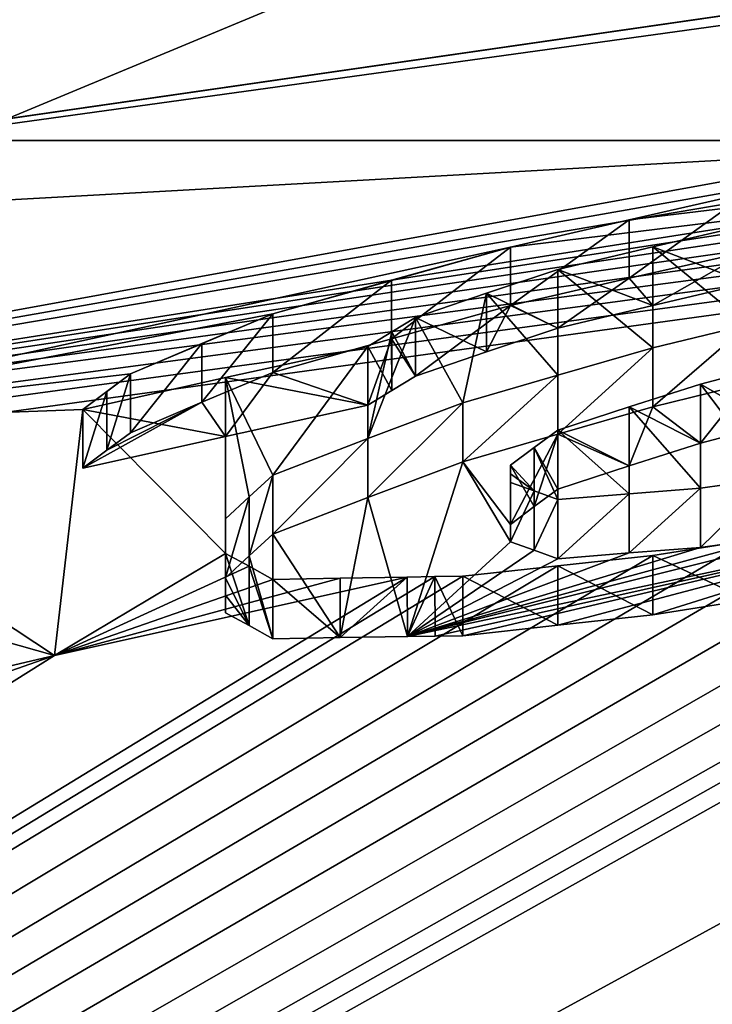
# Model space of a CAD drawing. Units: millimetres. Extents: x -151 to 41, y -42 to 82.
# Drawn here: x -6 to -5, y 26 to 27 of the extents above; entities that cross this region are included whole.
import ezdxf

# ---------------------------------------------------------------- set-up
doc = ezdxf.new("R2010")
doc.units = ezdxf.units.MM
doc.header["$LTSCALE"] = 52.148148
for name, color, linetype in [('11', 7, 'CONTINUOUS'), ('12', 7, 'CONTINUOUS'), ('123', 7, 'CONTINUOUS'), ('124', 7, 'CONTINUOUS'), ('17', 7, 'CONTINUOUS'), ('214', 7, 'CONTINUOUS'), ('226', 7, 'CONTINUOUS'), ('23', 7, 'CONTINUOUS'), ('230', 7, 'CONTINUOUS'), ('237', 7, 'CONTINUOUS'), ('24', 7, 'CONTINUOUS'), ('25', 7, 'CONTINUOUS'), ('30', 7, 'CONTINUOUS'), ('31', 7, 'CONTINUOUS'), ('32', 7, 'CONTINUOUS'), ('33', 7, 'CONTINUOUS'), ('34', 7, 'CONTINUOUS'), ('443', 7, 'CONTINUOUS'), ('46', 7, 'CONTINUOUS'), ('47', 7, 'CONTINUOUS'), ('48', 7, 'CONTINUOUS'), ('49', 7, 'CONTINUOUS'), ('50', 7, 'CONTINUOUS'), ('51', 7, 'CONTINUOUS'), ('52', 7, 'CONTINUOUS'), ('53', 7, 'CONTINUOUS'), ('63', 7, 'CONTINUOUS'), ('64', 7, 'CONTINUOUS'), ('65', 7, 'CONTINUOUS'), ('66', 7, 'CONTINUOUS'), ('67', 7, 'CONTINUOUS'), ('68', 7, 'CONTINUOUS'), ('69', 7, 'CONTINUOUS'), ('70', 7, 'CONTINUOUS'), ('71', 7, 'CONTINUOUS'), ('82', 7, 'CONTINUOUS'), ('83', 7, 'CONTINUOUS')]:
    doc.layers.add(name, color=color, linetype=linetype)

msp = doc.modelspace()

# ---------------------------------------------------------------- linework, layer by layer
at = {"layer": '11', "color": 7, "linetype": 'Continuous'}
for points in [[(-55, 38.20134, -33.7), (-0.01624, 38.23517, -33.69981), (-27.48312, 19.11866, -34.0748), (-55, 38.20134, -33.7)], [(-0.01624, 38.23517, -33.69981), (0, 38.23518, -33.69981), (-27.48312, 19.11866, -34.0748), (-0.01624, 38.23517, -33.69981)], [(0, 38.23518, -33.69981), (0.03238, 38.23516, -33.69981), (-27.48312, 19.11866, -34.0748), (0, 38.23518, -33.69981)]]:
    msp.add_3dface(points, dxfattribs=at)
at = {"layer": '12', "color": 7, "linetype": 'Continuous'}
for points in [[(0.03238, 38.23516, -33.69981), (14.65152, 35.31654, -33.69981), (-27.48312, 19.11866, -34.0748), (0.03238, 38.23516, -33.69981)], [(14.65152, 35.31654, -33.69981), (-55, 0, -34.2), (-27.48312, 19.11866, -34.0748), (14.65152, 35.31654, -33.69981)], [(-55, 0, -34.2), (14.65152, 35.31654, -33.69981), (-15.07869, 22.93953, -34.00805), (-55, 0, -34.2)], [(-15.07869, 22.93953, -34.00805), (14.65152, 35.31654, -33.69981), (-6.84804, 26.58436, -33.93526), (-15.07869, 22.93953, -34.00805)], [(-6.84804, 26.58436, -33.93526), (14.65152, 35.31654, -33.69981), (3.86639, 27.1791, -33.87484), (-6.84804, 26.58436, -33.93526)]]:
    msp.add_3dface(points, dxfattribs=at)
at = {"layer": '123', "color": 7, "linetype": 'Continuous'}
for points in [[(-5.67018, 26.24636, -57.84748), (-5.69453, 26.24604, -57.82261), (-5.21318, 26.34818, -57.811), (-5.67018, 26.24636, -57.84748)], [(-5.64583, 26.24665, -57.87234), (-5.67018, 26.24636, -57.84748), (-5.21318, 26.34818, -57.811), (-5.64583, 26.24665, -57.87234)], [(-5.56252, 26.25597, -57.91488), (-5.64583, 26.24665, -57.87234), (-5.21318, 26.34818, -57.811), (-5.56252, 26.25597, -57.91488)], [(-5.47917, 26.26502, -57.95745), (-5.56252, 26.25597, -57.91488), (-5.21318, 26.34818, -57.811), (-5.47917, 26.26502, -57.95745)], [(-5.39586, 26.27804, -57.97872), (-5.47917, 26.26502, -57.95745), (-5.21318, 26.34818, -57.811), (-5.39586, 26.27804, -57.97872)]]:
    msp.add_3dface(points, dxfattribs=at)
at = {"layer": '124', "color": 7, "linetype": 'Continuous'}
for points in [[(-5.50005, 26.56019, -56.02129), (-5.39583, 26.58376, -56), (-5.4792, 26.53625, -56.2766), (-5.50005, 26.56019, -56.02129)], [(-5.39583, 26.58376, -56), (-5.39583, 26.55581, -56.25532), (-5.4792, 26.53625, -56.2766), (-5.39583, 26.58376, -56)], [(-5.60417, 26.53619, -56.04255), (-5.50005, 26.56019, -56.02129), (-5.5625, 26.51641, -56.29787), (-5.60417, 26.53619, -56.04255)], [(-5.5625, 26.51641, -56.29787), (-5.50005, 26.56019, -56.02129), (-5.4792, 26.53625, -56.2766), (-5.5625, 26.51641, -56.29787)], [(-5.70839, 26.50714, -56.10642), (-5.60417, 26.53619, -56.04255), (-5.6875, 26.47431, -56.42553), (-5.70839, 26.50714, -56.10642)], [(-5.6875, 26.47431, -56.42553), (-5.60417, 26.53619, -56.04255), (-5.62502, 26.49554, -56.36173), (-5.6875, 26.47431, -56.42553)], [(-5.60417, 26.53619, -56.04255), (-5.5625, 26.51641, -56.29787), (-5.62502, 26.49554, -56.36173), (-5.60417, 26.53619, -56.04255)], [(-5.8125, 26.47746, -56.17021), (-5.70839, 26.50714, -56.10642), (-5.72917, 26.4489, -56.55319), (-5.8125, 26.47746, -56.17021)], [(-5.72917, 26.4489, -56.55319), (-5.70839, 26.50714, -56.10642), (-5.70834, 26.46172, -56.48938), (-5.72917, 26.4489, -56.55319)], [(-5.70839, 26.50714, -56.10642), (-5.6875, 26.47431, -56.42553), (-5.70834, 26.46172, -56.48938), (-5.70839, 26.50714, -56.10642)], [(-5.87503, 26.45143, -56.27665), (-5.8125, 26.47746, -56.17021), (-5.85423, 26.4215, -56.55319), (-5.87503, 26.45143, -56.27665)], [(-5.8125, 26.47746, -56.17021), (-5.72917, 26.4489, -56.55319), (-5.85423, 26.4215, -56.55319), (-5.8125, 26.47746, -56.17021)], [(-5.4375, 26.41558, -57.19149), (-5.47917, 26.44749, -56.93617), (-5.39586, 26.46783, -56.9149), (-5.4375, 26.41558, -57.19149)], [(-5.37502, 26.43187, -57.17022), (-5.4375, 26.41558, -57.19149), (-5.39586, 26.46783, -56.9149), (-5.37502, 26.43187, -57.17022)], [(-5.87503, 26.45143, -56.27665), (-5.97917, 26.39351, -56.55319), (-5.95834, 26.40928, -56.46811), (-5.87503, 26.45143, -56.27665)], [(-5.97917, 26.39351, -56.55319), (-5.87503, 26.45143, -56.27665), (-5.85423, 26.4215, -56.55319), (-5.97917, 26.39351, -56.55319)], [(-5.9375, 26.42466, -56.38298), (-5.87503, 26.45143, -56.27665), (-5.95834, 26.40928, -56.46811), (-5.9375, 26.42466, -56.38298)], [(-5.47917, 26.44749, -56.93617), (-5.50002, 26.39554, -57.23406), (-5.56254, 26.42356, -56.97874), (-5.47917, 26.44749, -56.93617)], [(-5.4375, 26.41558, -57.19149), (-5.50002, 26.39554, -57.23406), (-5.47917, 26.44749, -56.93617), (-5.4375, 26.41558, -57.19149)], [(-5.60417, 26.34426, -57.40426), (-5.64583, 26.39927, -57.02128), (-5.56254, 26.42356, -56.97874), (-5.60417, 26.34426, -57.40426)], [(-5.58334, 26.35987, -57.34045), (-5.60417, 26.34426, -57.40426), (-5.56254, 26.42356, -56.97874), (-5.58334, 26.35987, -57.34045)], [(-5.5625, 26.37525, -57.2766), (-5.58334, 26.35987, -57.34045), (-5.56254, 26.42356, -56.97874), (-5.5625, 26.37525, -57.2766)], [(-5.50002, 26.39554, -57.23406), (-5.5625, 26.37525, -57.2766), (-5.56254, 26.42356, -56.97874), (-5.50002, 26.39554, -57.23406)], [(-5.72922, 26.36776, -57.10643), (-5.64583, 26.39927, -57.02128), (-5.69453, 26.24604, -57.82261), (-5.72922, 26.36776, -57.10643)], [(-5.64583, 26.39927, -57.02128), (-5.60417, 26.329, -57.48936), (-5.69453, 26.24604, -57.82261), (-5.64583, 26.39927, -57.02128)], [(-5.60417, 26.34426, -57.40426), (-5.60417, 26.329, -57.48936), (-5.64583, 26.39927, -57.02128), (-5.60417, 26.34426, -57.40426)], [(-5.8125, 26.3356, -57.19149), (-5.72922, 26.36776, -57.10643), (-5.75351, 26.24511, -57.76238), (-5.8125, 26.3356, -57.19149)], [(-5.72922, 26.36776, -57.10643), (-5.69453, 26.24604, -57.82261), (-5.75351, 26.24511, -57.76238), (-5.72922, 26.36776, -57.10643)], [(-5.69453, 26.24604, -57.82261), (-5.3125, 26.34138, -57.74468), (-5.21318, 26.34818, -57.811), (-5.69453, 26.24604, -57.82261)], [(-5.60417, 26.329, -57.48936), (-5.60417, 26.34426, -57.40426), (-5.60417, 26.33668, -57.44682), (-5.60417, 26.329, -57.48936)], [(-5.83334, 26.31667, -57.27663), (-5.8125, 26.3356, -57.19149), (-5.8125, 26.24386, -57.70213), (-5.83334, 26.31667, -57.27663)], [(-5.8125, 26.24386, -57.70213), (-5.8125, 26.3356, -57.19149), (-5.75351, 26.24511, -57.76238), (-5.8125, 26.24386, -57.70213)], [(-5.3125, 26.34138, -57.74468), (-5.69453, 26.24604, -57.82261), (-5.37501, 26.33283, -57.7234), (-5.3125, 26.34138, -57.74468)], [(-5.69453, 26.24604, -57.82261), (-5.4375, 26.32411, -57.70213), (-5.37501, 26.33283, -57.7234), (-5.69453, 26.24604, -57.82261)], [(-5.60417, 26.329, -57.48936), (-5.58333, 26.32172, -57.55321), (-5.69453, 26.24604, -57.82261), (-5.60417, 26.329, -57.48936)], [(-5.85417, 26.29734, -57.3617), (-5.83334, 26.31667, -57.27663), (-5.83333, 26.2555, -57.61705), (-5.85417, 26.29734, -57.3617)], [(-5.83334, 26.31667, -57.27663), (-5.8125, 26.24386, -57.70213), (-5.83333, 26.2555, -57.61705), (-5.83334, 26.31667, -57.27663)], [(-5.4375, 26.32411, -57.70213), (-5.69453, 26.24604, -57.82261), (-5.5, 26.31929, -57.65957), (-5.4375, 26.32411, -57.70213)], [(-5.58333, 26.32172, -57.55321), (-5.5625, 26.31422, -57.61702), (-5.69453, 26.24604, -57.82261), (-5.58333, 26.32172, -57.55321)], [(-5.69453, 26.24604, -57.82261), (-5.5625, 26.31422, -57.61702), (-5.5, 26.31929, -57.65957), (-5.69453, 26.24604, -57.82261)], [(-5.85417, 26.28223, -57.44684), (-5.85417, 26.29734, -57.3617), (-5.83333, 26.2555, -57.61705), (-5.85417, 26.28223, -57.44684)], [(-5.85417, 26.26675, -57.53191), (-5.85417, 26.28223, -57.44684), (-5.83333, 26.2555, -57.61705), (-5.85417, 26.26675, -57.53191)]]:
    msp.add_3dface(points, dxfattribs=at)
at = {"layer": '17', "color": 7, "linetype": 'Continuous'}
for points in [[(-110, 41.5, -22.2), (-110, -41.5, -22.2), (0, -41.5, -22.2), (-110, 41.5, -22.2)], [(0, 41.5, -22.2), (-110, 41.5, -22.2), (0, -41.5, -22.2), (0, 41.5, -22.2)]]:
    msp.add_3dface(points, dxfattribs=at)
at = {"layer": '214', "color": 7, "linetype": 'Continuous'}
msp.add_3dface([(-10.83762, 26.17298, -68.84893), (-5.55199, 27.79686, -68.84736), (-8.63949, 26.82694, -81.11047), (-10.83762, 26.17298, -68.84893)], dxfattribs=at)
at = {"layer": '226', "color": 7, "linetype": 'Continuous'}
for points in [[(-21.65334, 33.98226, -96.01713), (21.92963, 26.68092, -95.89232), (-22.04474, 26.68092, -95.89232), (-21.65334, 33.98226, -96.01713)], [(21.53823, 33.98226, -96.01713), (21.92963, 26.68092, -95.89232), (-21.65334, 33.98226, -96.01713), (21.53823, 33.98226, -96.01713)], [(-22.04474, 26.68092, -95.89232), (22.12592, 23.01925, -95.81963), (-22.24103, 23.01925, -95.81963), (-22.04474, 26.68092, -95.89232)], [(21.92963, 26.68092, -95.89232), (22.12592, 23.01925, -95.81963), (-22.04474, 26.68092, -95.89232), (21.92963, 26.68092, -95.89232)]]:
    msp.add_3dface(points, dxfattribs=at)
at = {"layer": '23', "color": 7, "linetype": 'Continuous'}
for points in [[(-0.10417, 26.8729, -58), (-12.71131, 22.01663, -65.4498), (-0.57069, 26.90166, -57.82224), (-0.10417, 26.8729, -58)], [(-0.57069, 26.90166, -57.82224), (-12.71131, 22.01663, -65.4498), (-1.14583, 26.84866, -58), (-0.57069, 26.90166, -57.82224)], [(0, 25.42262, -65.4498), (-12.71131, 22.01663, -65.4498), (-0.10417, 26.8729, -58), (0, 25.42262, -65.4498)], [(-1.14583, 26.84866, -58), (-12.71131, 22.01663, -65.4498), (-1.33337, 26.84, -58), (-1.14583, 26.84866, -58)], [(-1.33337, 26.84, -58), (-12.71131, 22.01663, -65.4498), (-1.52083, 26.83003, -58), (-1.33337, 26.84, -58)], [(-1.52083, 26.83003, -58), (-12.71131, 22.01663, -65.4498), (-2.69006, 26.7729, -57.82224), (-1.52083, 26.83003, -58)], [(-2.69006, 26.7729, -57.82224), (-12.71131, 22.01663, -65.4498), (-3.85417, 26.59528, -58), (-2.69006, 26.7729, -57.82224)], [(-3.85417, 26.59528, -58), (-12.71131, 22.01663, -65.4498), (-3.97921, 26.57686, -58), (-3.85417, 26.59528, -58)], [(-3.97921, 26.57686, -58), (-12.71131, 22.01663, -65.4498), (-4.10417, 26.55785, -58), (-3.97921, 26.57686, -58)], [(-4.10417, 26.55785, -58), (-12.71131, 22.01663, -65.4498), (-4.4142, 26.54317, -57.82224), (-4.10417, 26.55785, -58)], [(-4.4142, 26.54317, -57.82224), (-12.71131, 22.01663, -65.4498), (-4.72917, 26.48737, -57.82979), (-4.4142, 26.54317, -57.82224)], [(-4.72917, 26.48737, -57.82979), (-12.71131, 22.01663, -65.4498), (-4.81147, 26.46007, -57.89283), (-4.72917, 26.48737, -57.82979)], [(-4.81147, 26.46007, -57.89283), (-12.71131, 22.01663, -65.4498), (-4.89583, 26.43179, -57.95745), (-4.81147, 26.46007, -57.89283)], [(-4.89583, 26.43179, -57.95745), (-12.71131, 22.01663, -65.4498), (-5.00005, 26.40806, -57.97873), (-4.89583, 26.43179, -57.95745)], [(-5.00005, 26.40806, -57.97873), (-12.71131, 22.01663, -65.4498), (-5.10417, 26.38391, -58), (-5.00005, 26.40806, -57.97873)], [(-5.10417, 26.38391, -58), (-12.71131, 22.01663, -65.4498), (-5.20837, 26.36354, -58), (-5.10417, 26.38391, -58)], [(-5.20837, 26.36354, -58), (-12.71131, 22.01663, -65.4498), (-5.3125, 26.34276, -58), (-5.20837, 26.36354, -58)], [(-5.3125, 26.34276, -58), (-12.71131, 22.01663, -65.4498), (-5.39586, 26.33004, -57.97872), (-5.3125, 26.34276, -58)], [(-5.39586, 26.33004, -57.97872), (-12.71131, 22.01663, -65.4498), (-5.47917, 26.31706, -57.95745), (-5.39586, 26.33004, -57.97872)], [(-5.47917, 26.31706, -57.95745), (-12.71131, 22.01663, -65.4498), (-5.56252, 26.30804, -57.91488), (-5.47917, 26.31706, -57.95745)], [(-5.56252, 26.30804, -57.91488), (-12.71131, 22.01663, -65.4498), (-5.64583, 26.29876, -57.87234), (-5.56252, 26.30804, -57.91488)], [(-5.64583, 26.29876, -57.87234), (-12.71131, 22.01663, -65.4498), (-5.67036, 26.29847, -57.84729), (-5.64583, 26.29876, -57.87234)], [(-5.67036, 26.29847, -57.84729), (-12.71131, 22.01663, -65.4498), (-5.69489, 26.29816, -57.82224), (-5.67036, 26.29847, -57.84729)], [(-5.69489, 26.29816, -57.82224), (-12.71131, 22.01663, -65.4498), (-6.00411, 26.22929, -57.82224), (-5.69489, 26.29816, -57.82224)], [(-6.00411, 26.22929, -57.82224), (-12.71131, 22.01663, -65.4498), (-6.3125, 26.12118, -58), (-6.00411, 26.22929, -57.82224)], [(-6.3125, 26.15678, -57.82224), (-6.00411, 26.22929, -57.82224), (-6.3125, 26.12118, -58), (-6.3125, 26.15678, -57.82224)]]:
    msp.add_3dface(points, dxfattribs=at)
at = {"layer": '230', "color": 7, "linetype": 'Continuous'}
for points in [[(-0.05756, 28.14486, -68.64652), (-10.76039, 25.98847, -68.64652), (0, 24.58527, -68.64652), (-0.05756, 28.14486, -68.64652)], [(0, 24.58527, -68.64652), (-10.76039, 25.98847, -68.64652), (-11.85169, 21.54008, -68.64652), (0, 24.58527, -68.64652)]]:
    msp.add_3dface(points, dxfattribs=at)
at = {"layer": '237', "color": 7, "linetype": 'Continuous'}
for points in [[(-5.55199, 27.79686, -68.84736), (-10.76039, 25.98847, -68.64652), (-0.05756, 28.14486, -68.64652), (-5.55199, 27.79686, -68.84736)], [(-5.55199, 27.79686, -68.84736), (-10.83762, 26.17298, -68.84893), (-10.76039, 25.98847, -68.64652), (-5.55199, 27.79686, -68.84736)]]:
    msp.add_3dface(points, dxfattribs=at)
at = {"layer": '24', "color": 7, "linetype": 'Continuous'}
for points in [[(-0.00001, 27.27558, -54.17453), (-6.5625, 26.37183, -56), (-7.05944, 26.34619, -54.17453), (-0.00001, 27.27558, -54.17453)], [(-6.43757, 26.40261, -56), (-6.5625, 26.37183, -56), (-0.00001, 27.27558, -54.17453), (-6.43757, 26.40261, -56)], [(-6.3125, 26.43279, -56), (-6.43757, 26.40261, -56), (-0.00001, 27.27558, -54.17453), (-6.3125, 26.43279, -56)], [(-5.60417, 26.58756, -56.04255), (-6.3125, 26.43279, -56), (-0.00001, 27.27558, -54.17453), (-5.60417, 26.58756, -56.04255)], [(-5.50005, 26.61151, -56.02129), (-5.60417, 26.58756, -56.04255), (-0.00001, 27.27558, -54.17453), (-5.50005, 26.61151, -56.02129)], [(-5.39583, 26.63503, -56), (-5.50005, 26.61151, -56.02129), (-0.00001, 27.27558, -54.17453), (-5.39583, 26.63503, -56)], [(-5.39583, 26.60716, -56.25532), (-5.39586, 26.51941, -56.9149), (-5.4792, 26.58764, -56.2766), (-5.39583, 26.60716, -56.25532)], [(-5.8125, 26.52895, -56.17021), (-6.3125, 26.43279, -56), (-5.60417, 26.58756, -56.04255), (-5.8125, 26.52895, -56.17021)], [(-5.70839, 26.55857, -56.10642), (-5.8125, 26.52895, -56.17021), (-5.60417, 26.58756, -56.04255), (-5.70839, 26.55857, -56.10642)], [(-5.4792, 26.58764, -56.2766), (-5.47917, 26.49911, -56.93617), (-5.5625, 26.56784, -56.29787), (-5.4792, 26.58764, -56.2766)], [(-5.39586, 26.51941, -56.9149), (-5.47917, 26.49911, -56.93617), (-5.4792, 26.58764, -56.2766), (-5.39586, 26.51941, -56.9149)], [(-5.5625, 26.56784, -56.29787), (-5.56254, 26.47523, -56.97874), (-5.62502, 26.54701, -56.36173), (-5.5625, 26.56784, -56.29787)], [(-5.47917, 26.49911, -56.93617), (-5.56254, 26.47523, -56.97874), (-5.5625, 26.56784, -56.29787), (-5.47917, 26.49911, -56.93617)], [(-5.62502, 26.54701, -56.36173), (-5.64583, 26.451, -57.02128), (-5.6875, 26.52583, -56.42553), (-5.62502, 26.54701, -56.36173)], [(-5.56254, 26.47523, -56.97874), (-5.64583, 26.451, -57.02128), (-5.62502, 26.54701, -56.36173), (-5.56254, 26.47523, -56.97874)], [(-5.9375, 26.47627, -56.38298), (-6.3125, 26.43279, -56), (-5.8125, 26.52895, -56.17021), (-5.9375, 26.47627, -56.38298)], [(-5.87503, 26.50298, -56.27665), (-5.9375, 26.47627, -56.38298), (-5.8125, 26.52895, -56.17021), (-5.87503, 26.50298, -56.27665)], [(-5.64583, 26.451, -57.02128), (-5.72922, 26.41956, -57.10643), (-5.6875, 26.52583, -56.42553), (-5.64583, 26.451, -57.02128)], [(-5.6875, 26.52583, -56.42553), (-5.72922, 26.41956, -57.10643), (-5.70834, 26.51327, -56.48938), (-5.6875, 26.52583, -56.42553)], [(-5.70834, 26.51327, -56.48938), (-5.72922, 26.41956, -57.10643), (-5.72917, 26.50048, -56.55319), (-5.70834, 26.51327, -56.48938)], [(-5.72917, 26.50048, -56.55319), (-5.8125, 26.38747, -57.19149), (-5.85423, 26.47313, -56.55319), (-5.72917, 26.50048, -56.55319)], [(-5.72922, 26.41956, -57.10643), (-5.8125, 26.38747, -57.19149), (-5.72917, 26.50048, -56.55319), (-5.72922, 26.41956, -57.10643)], [(-5.4375, 26.46729, -57.19149), (-5.37502, 26.48354, -57.17022), (-5.37501, 26.38477, -57.7234), (-5.4375, 26.46729, -57.19149)], [(-5.97917, 26.4452, -56.55319), (-6.3125, 26.43279, -56), (-5.9375, 26.47627, -56.38298), (-5.97917, 26.4452, -56.55319)], [(-5.95834, 26.46093, -56.46811), (-5.97917, 26.4452, -56.55319), (-5.9375, 26.47627, -56.38298), (-5.95834, 26.46093, -56.46811)], [(-5.85423, 26.47313, -56.55319), (-5.85417, 26.31879, -57.53191), (-5.97917, 26.4452, -56.55319), (-5.85423, 26.47313, -56.55319)], [(-5.85417, 26.33424, -57.44684), (-5.85417, 26.31879, -57.53191), (-5.85423, 26.47313, -56.55319), (-5.85417, 26.33424, -57.44684)], [(-5.85417, 26.3493, -57.3617), (-5.85417, 26.33424, -57.44684), (-5.85423, 26.47313, -56.55319), (-5.85417, 26.3493, -57.3617)], [(-5.83334, 26.36858, -57.27663), (-5.85417, 26.3493, -57.3617), (-5.85423, 26.47313, -56.55319), (-5.83334, 26.36858, -57.27663)], [(-5.8125, 26.38747, -57.19149), (-5.83334, 26.36858, -57.27663), (-5.85423, 26.47313, -56.55319), (-5.8125, 26.38747, -57.19149)], [(-5.50002, 26.44729, -57.23406), (-5.4375, 26.46729, -57.19149), (-5.4375, 26.37607, -57.70213), (-5.50002, 26.44729, -57.23406)], [(-5.4375, 26.37607, -57.70213), (-5.4375, 26.46729, -57.19149), (-5.37501, 26.38477, -57.7234), (-5.4375, 26.37607, -57.70213)], [(-5.5625, 26.42705, -57.2766), (-5.50002, 26.44729, -57.23406), (-5.5, 26.37125, -57.65957), (-5.5625, 26.42705, -57.2766)], [(-5.5, 26.37125, -57.65957), (-5.50002, 26.44729, -57.23406), (-5.4375, 26.37607, -57.70213), (-5.5, 26.37125, -57.65957)], [(-6.00411, 26.22929, -57.82224), (-6.3125, 26.43279, -56), (-5.97917, 26.4452, -56.55319), (-6.00411, 26.22929, -57.82224)], [(-5.85417, 26.31879, -57.53191), (-6.00411, 26.22929, -57.82224), (-5.97917, 26.4452, -56.55319), (-5.85417, 26.31879, -57.53191)], [(-6.3125, 26.43279, -56), (-6.00411, 26.22929, -57.82224), (-6.3125, 26.31638, -56.91428), (-6.3125, 26.43279, -56)], [(-5.58334, 26.41171, -57.34045), (-5.5625, 26.42705, -57.2766), (-5.5625, 26.36618, -57.61702), (-5.58334, 26.41171, -57.34045)], [(-5.5625, 26.36618, -57.61702), (-5.5625, 26.42705, -57.2766), (-5.5, 26.37125, -57.65957), (-5.5625, 26.36618, -57.61702)], [(-5.60417, 26.39614, -57.40426), (-5.58334, 26.41171, -57.34045), (-5.58333, 26.37366, -57.55321), (-5.60417, 26.39614, -57.40426)], [(-5.58333, 26.37366, -57.55321), (-5.58334, 26.41171, -57.34045), (-5.5625, 26.36618, -57.61702), (-5.58333, 26.37366, -57.55321)], [(-5.60417, 26.38857, -57.44682), (-5.60417, 26.39614, -57.40426), (-5.58333, 26.37366, -57.55321), (-5.60417, 26.38857, -57.44682)], [(-5.60417, 26.38092, -57.48936), (-5.60417, 26.38857, -57.44682), (-5.58333, 26.37366, -57.55321), (-5.60417, 26.38092, -57.48936)], [(-6.00411, 26.22929, -57.82224), (-6.3125, 26.15678, -57.82224), (-6.3125, 26.31638, -56.91428), (-6.00411, 26.22929, -57.82224)], [(-5.83333, 26.30758, -57.61705), (-6.00411, 26.22929, -57.82224), (-5.85417, 26.31879, -57.53191), (-5.83333, 26.30758, -57.61705)], [(-5.8125, 26.29597, -57.70213), (-6.00411, 26.22929, -57.82224), (-5.83333, 26.30758, -57.61705), (-5.8125, 26.29597, -57.70213)], [(-5.69489, 26.29816, -57.82224), (-6.00411, 26.22929, -57.82224), (-5.75369, 26.29723, -57.76219), (-5.69489, 26.29816, -57.82224)], [(-5.75369, 26.29723, -57.76219), (-6.00411, 26.22929, -57.82224), (-5.8125, 26.29597, -57.70213), (-5.75369, 26.29723, -57.76219)]]:
    msp.add_3dface(points, dxfattribs=at)
at = {"layer": '25', "color": 7, "linetype": 'Continuous'}
for points in [[(-0.00001, 27.27558, -54.17453), (-7.05944, 26.34619, -54.17453), (-0.05014, 27.31152, -50.05116), (-0.00001, 27.27558, -54.17453)], [(-0.05014, 27.31152, -50.05116), (-7.05944, 26.34619, -54.17453), (-0.36618, 27.30933, -50.02591), (-0.05014, 27.31152, -50.05116)], [(-0.36618, 27.30933, -50.02591), (-7.05944, 26.34619, -54.17453), (-0.64154, 27.30494, -49.94679), (-0.36618, 27.30933, -50.02591)], [(-0.64154, 27.30494, -49.94679), (-7.05944, 26.34619, -54.17453), (-0.86029, 27.30007, -49.81623), (-0.64154, 27.30494, -49.94679)], [(-0.86029, 27.30007, -49.81623), (-7.05944, 26.34619, -54.17453), (-1.01603, 27.29624, -49.64188), (-0.86029, 27.30007, -49.81623)], [(-1.01603, 27.29624, -49.64188), (-7.05944, 26.34619, -54.17453), (-1.67701, 27.26048, -50), (-1.01603, 27.29624, -49.64188)], [(-1.67701, 27.26048, -50), (-7.05944, 26.34619, -54.17453), (-1.98, 27.24015, -50), (-1.67701, 27.26048, -50)], [(-6.84804, 26.58436, -33.93526), (3.86639, 27.1791, -33.87484), (-2.28274, 27.24272, -47), (-6.84804, 26.58436, -33.93526)], [(-6.84804, 26.58436, -33.93526), (-2.28274, 27.24272, -47), (-2.28274, 27.21645, -50), (-6.84804, 26.58436, -33.93526)], [(-1.98, 27.24015, -50), (-7.05944, 26.34619, -54.17453), (-2.28274, 27.21645, -50), (-1.98, 27.24015, -50)], [(-7.05944, 26.34619, -54.17453), (-6.84804, 26.58436, -33.93526), (-2.28274, 27.21645, -50), (-7.05944, 26.34619, -54.17453)]]:
    msp.add_3dface(points, dxfattribs=at)
at = {"layer": '30', "color": 7, "linetype": 'Continuous'}
for points in [[(-5.60417, 26.38092, -57.48936), (-5.58333, 26.37366, -57.55321), (-5.60417, 26.329, -57.48936), (-5.60417, 26.38092, -57.48936)], [(-5.60417, 26.329, -57.48936), (-5.58333, 26.37366, -57.55321), (-5.58333, 26.32172, -57.55321), (-5.60417, 26.329, -57.48936)], [(-5.58333, 26.37366, -57.55321), (-5.5625, 26.36618, -57.61702), (-5.58333, 26.32172, -57.55321), (-5.58333, 26.37366, -57.55321)], [(-5.58333, 26.32172, -57.55321), (-5.5625, 26.36618, -57.61702), (-5.5625, 26.31422, -57.61702), (-5.58333, 26.32172, -57.55321)]]:
    msp.add_3dface(points, dxfattribs=at)
at = {"layer": '31', "color": 7, "linetype": 'Continuous'}
for points in [[(-5.60417, 26.39614, -57.40426), (-5.60417, 26.38857, -57.44682), (-5.60417, 26.34426, -57.40426), (-5.60417, 26.39614, -57.40426)], [(-5.60417, 26.38857, -57.44682), (-5.60417, 26.38092, -57.48936), (-5.60417, 26.33668, -57.44682), (-5.60417, 26.38857, -57.44682)], [(-5.60417, 26.34426, -57.40426), (-5.60417, 26.38857, -57.44682), (-5.60417, 26.33668, -57.44682), (-5.60417, 26.34426, -57.40426)], [(-5.60417, 26.38092, -57.48936), (-5.60417, 26.329, -57.48936), (-5.60417, 26.33668, -57.44682), (-5.60417, 26.38092, -57.48936)]]:
    msp.add_3dface(points, dxfattribs=at)
at = {"layer": '32', "color": 7, "linetype": 'Continuous'}
for points in [[(-5.5625, 26.42705, -57.2766), (-5.58334, 26.41171, -57.34045), (-5.5625, 26.37525, -57.2766), (-5.5625, 26.42705, -57.2766)], [(-5.58334, 26.41171, -57.34045), (-5.60417, 26.39614, -57.40426), (-5.58334, 26.35987, -57.34045), (-5.58334, 26.41171, -57.34045)], [(-5.5625, 26.37525, -57.2766), (-5.58334, 26.41171, -57.34045), (-5.58334, 26.35987, -57.34045), (-5.5625, 26.37525, -57.2766)], [(-5.60417, 26.39614, -57.40426), (-5.60417, 26.34426, -57.40426), (-5.58334, 26.35987, -57.34045), (-5.60417, 26.39614, -57.40426)]]:
    msp.add_3dface(points, dxfattribs=at)
at = {"layer": '33', "color": 7, "linetype": 'Continuous'}
for points in [[(-5.4375, 26.46729, -57.19149), (-5.50002, 26.44729, -57.23406), (-5.4375, 26.41558, -57.19149), (-5.4375, 26.46729, -57.19149)], [(-5.50002, 26.44729, -57.23406), (-5.5625, 26.42705, -57.2766), (-5.50002, 26.39554, -57.23406), (-5.50002, 26.44729, -57.23406)], [(-5.4375, 26.41558, -57.19149), (-5.50002, 26.44729, -57.23406), (-5.50002, 26.39554, -57.23406), (-5.4375, 26.41558, -57.19149)], [(-5.5625, 26.42705, -57.2766), (-5.5625, 26.37525, -57.2766), (-5.50002, 26.39554, -57.23406), (-5.5625, 26.42705, -57.2766)]]:
    msp.add_3dface(points, dxfattribs=at)
at = {"layer": '34', "color": 7, "linetype": 'Continuous'}
for points in [[(-5.37502, 26.48354, -57.17022), (-5.4375, 26.46729, -57.19149), (-5.37502, 26.43187, -57.17022), (-5.37502, 26.48354, -57.17022)], [(-5.4375, 26.46729, -57.19149), (-5.4375, 26.41558, -57.19149), (-5.37502, 26.43187, -57.17022), (-5.4375, 26.46729, -57.19149)]]:
    msp.add_3dface(points, dxfattribs=at)
at = {"layer": '443', "color": 7, "linetype": 'Continuous'}
for points in [[(0, 41.5, -22.2), (-110, 41.5, -22.2), (0, -41.5, -22.2), (0, 41.5, -22.2)], [(-110, 41.5, -22.2), (-110, -41.5, -22.2), (0, -41.5, -22.2), (-110, 41.5, -22.2)]]:
    msp.add_3dface(points, dxfattribs=at)
at = {"layer": '46', "color": 7, "linetype": 'Continuous'}
for points in [[(-5.50005, 26.61151, -56.02129), (-5.39583, 26.63503, -56), (-5.50005, 26.56019, -56.02129), (-5.50005, 26.61151, -56.02129)], [(-5.39583, 26.63503, -56), (-5.39583, 26.58376, -56), (-5.50005, 26.56019, -56.02129), (-5.39583, 26.63503, -56)], [(-5.60417, 26.58756, -56.04255), (-5.50005, 26.61151, -56.02129), (-5.60417, 26.53619, -56.04255), (-5.60417, 26.58756, -56.04255)], [(-5.60417, 26.53619, -56.04255), (-5.50005, 26.61151, -56.02129), (-5.50005, 26.56019, -56.02129), (-5.60417, 26.53619, -56.04255)]]:
    msp.add_3dface(points, dxfattribs=at)
at = {"layer": '47', "color": 7, "linetype": 'Continuous'}
for points in [[(-5.70839, 26.55857, -56.10642), (-5.60417, 26.58756, -56.04255), (-5.70839, 26.50714, -56.10642), (-5.70839, 26.55857, -56.10642)], [(-5.60417, 26.58756, -56.04255), (-5.60417, 26.53619, -56.04255), (-5.70839, 26.50714, -56.10642), (-5.60417, 26.58756, -56.04255)], [(-5.8125, 26.52895, -56.17021), (-5.70839, 26.55857, -56.10642), (-5.8125, 26.47746, -56.17021), (-5.8125, 26.52895, -56.17021)], [(-5.8125, 26.47746, -56.17021), (-5.70839, 26.55857, -56.10642), (-5.70839, 26.50714, -56.10642), (-5.8125, 26.47746, -56.17021)]]:
    msp.add_3dface(points, dxfattribs=at)
at = {"layer": '48', "color": 7, "linetype": 'Continuous'}
for points in [[(-5.87503, 26.50298, -56.27665), (-5.8125, 26.52895, -56.17021), (-5.87503, 26.45143, -56.27665), (-5.87503, 26.50298, -56.27665)], [(-5.8125, 26.52895, -56.17021), (-5.8125, 26.47746, -56.17021), (-5.87503, 26.45143, -56.27665), (-5.8125, 26.52895, -56.17021)], [(-5.9375, 26.47627, -56.38298), (-5.87503, 26.50298, -56.27665), (-5.9375, 26.42466, -56.38298), (-5.9375, 26.47627, -56.38298)], [(-5.9375, 26.42466, -56.38298), (-5.87503, 26.50298, -56.27665), (-5.87503, 26.45143, -56.27665), (-5.9375, 26.42466, -56.38298)]]:
    msp.add_3dface(points, dxfattribs=at)
at = {"layer": '49', "color": 7, "linetype": 'Continuous'}
for points in [[(-5.95834, 26.46093, -56.46811), (-5.9375, 26.47627, -56.38298), (-5.95834, 26.40928, -56.46811), (-5.95834, 26.46093, -56.46811)], [(-5.9375, 26.47627, -56.38298), (-5.9375, 26.42466, -56.38298), (-5.95834, 26.40928, -56.46811), (-5.9375, 26.47627, -56.38298)], [(-5.97917, 26.4452, -56.55319), (-5.95834, 26.46093, -56.46811), (-5.97917, 26.39351, -56.55319), (-5.97917, 26.4452, -56.55319)], [(-5.97917, 26.39351, -56.55319), (-5.95834, 26.46093, -56.46811), (-5.95834, 26.40928, -56.46811), (-5.97917, 26.39351, -56.55319)]]:
    msp.add_3dface(points, dxfattribs=at)
at = {"layer": '50', "color": 7, "linetype": 'Continuous'}
for points in [[(-5.72917, 26.50048, -56.55319), (-5.85423, 26.47313, -56.55319), (-5.72917, 26.4489, -56.55319), (-5.72917, 26.50048, -56.55319)], [(-5.85423, 26.47313, -56.55319), (-5.97917, 26.4452, -56.55319), (-5.85423, 26.4215, -56.55319), (-5.85423, 26.47313, -56.55319)], [(-5.72917, 26.4489, -56.55319), (-5.85423, 26.47313, -56.55319), (-5.85423, 26.4215, -56.55319), (-5.72917, 26.4489, -56.55319)], [(-5.97917, 26.4452, -56.55319), (-5.97917, 26.39351, -56.55319), (-5.85423, 26.4215, -56.55319), (-5.97917, 26.4452, -56.55319)]]:
    msp.add_3dface(points, dxfattribs=at)
at = {"layer": '51', "color": 7, "linetype": 'Continuous'}
for points in [[(-5.6875, 26.52583, -56.42553), (-5.70834, 26.51327, -56.48938), (-5.6875, 26.47431, -56.42553), (-5.6875, 26.52583, -56.42553)], [(-5.70834, 26.51327, -56.48938), (-5.72917, 26.50048, -56.55319), (-5.70834, 26.46172, -56.48938), (-5.70834, 26.51327, -56.48938)], [(-5.6875, 26.47431, -56.42553), (-5.70834, 26.51327, -56.48938), (-5.70834, 26.46172, -56.48938), (-5.6875, 26.47431, -56.42553)], [(-5.72917, 26.50048, -56.55319), (-5.72917, 26.4489, -56.55319), (-5.70834, 26.46172, -56.48938), (-5.72917, 26.50048, -56.55319)]]:
    msp.add_3dface(points, dxfattribs=at)
at = {"layer": '52', "color": 7, "linetype": 'Continuous'}
for points in [[(-5.5625, 26.56784, -56.29787), (-5.62502, 26.54701, -56.36173), (-5.5625, 26.51641, -56.29787), (-5.5625, 26.56784, -56.29787)], [(-5.62502, 26.54701, -56.36173), (-5.6875, 26.52583, -56.42553), (-5.62502, 26.49554, -56.36173), (-5.62502, 26.54701, -56.36173)], [(-5.5625, 26.51641, -56.29787), (-5.62502, 26.54701, -56.36173), (-5.62502, 26.49554, -56.36173), (-5.5625, 26.51641, -56.29787)], [(-5.6875, 26.52583, -56.42553), (-5.6875, 26.47431, -56.42553), (-5.62502, 26.49554, -56.36173), (-5.6875, 26.52583, -56.42553)]]:
    msp.add_3dface(points, dxfattribs=at)
at = {"layer": '53', "color": 7, "linetype": 'Continuous'}
for points in [[(-5.39583, 26.60716, -56.25532), (-5.4792, 26.58764, -56.2766), (-5.39583, 26.55581, -56.25532), (-5.39583, 26.60716, -56.25532)], [(-5.4792, 26.58764, -56.2766), (-5.5625, 26.56784, -56.29787), (-5.4792, 26.53625, -56.2766), (-5.4792, 26.58764, -56.2766)], [(-5.39583, 26.55581, -56.25532), (-5.4792, 26.58764, -56.2766), (-5.4792, 26.53625, -56.2766), (-5.39583, 26.55581, -56.25532)], [(-5.5625, 26.56784, -56.29787), (-5.5625, 26.51641, -56.29787), (-5.4792, 26.53625, -56.2766), (-5.5625, 26.56784, -56.29787)]]:
    msp.add_3dface(points, dxfattribs=at)
at = {"layer": '63', "color": 7, "linetype": 'Continuous'}
for points in [[(-5.47917, 26.49911, -56.93617), (-5.39586, 26.51941, -56.9149), (-5.47917, 26.44749, -56.93617), (-5.47917, 26.49911, -56.93617)], [(-5.47917, 26.44749, -56.93617), (-5.39586, 26.51941, -56.9149), (-5.39586, 26.46783, -56.9149), (-5.47917, 26.44749, -56.93617)]]:
    msp.add_3dface(points, dxfattribs=at)
at = {"layer": '64', "color": 7, "linetype": 'Continuous'}
for points in [[(-5.56254, 26.47523, -56.97874), (-5.47917, 26.49911, -56.93617), (-5.56254, 26.42356, -56.97874), (-5.56254, 26.47523, -56.97874)], [(-5.47917, 26.49911, -56.93617), (-5.47917, 26.44749, -56.93617), (-5.56254, 26.42356, -56.97874), (-5.47917, 26.49911, -56.93617)], [(-5.64583, 26.451, -57.02128), (-5.56254, 26.47523, -56.97874), (-5.64583, 26.39927, -57.02128), (-5.64583, 26.451, -57.02128)], [(-5.64583, 26.39927, -57.02128), (-5.56254, 26.47523, -56.97874), (-5.56254, 26.42356, -56.97874), (-5.64583, 26.39927, -57.02128)]]:
    msp.add_3dface(points, dxfattribs=at)
at = {"layer": '65', "color": 7, "linetype": 'Continuous'}
for points in [[(-5.72922, 26.41956, -57.10643), (-5.64583, 26.451, -57.02128), (-5.72922, 26.36776, -57.10643), (-5.72922, 26.41956, -57.10643)], [(-5.64583, 26.451, -57.02128), (-5.64583, 26.39927, -57.02128), (-5.72922, 26.36776, -57.10643), (-5.64583, 26.451, -57.02128)], [(-5.8125, 26.38747, -57.19149), (-5.72922, 26.41956, -57.10643), (-5.8125, 26.3356, -57.19149), (-5.8125, 26.38747, -57.19149)], [(-5.8125, 26.3356, -57.19149), (-5.72922, 26.41956, -57.10643), (-5.72922, 26.36776, -57.10643), (-5.8125, 26.3356, -57.19149)]]:
    msp.add_3dface(points, dxfattribs=at)
at = {"layer": '66', "color": 7, "linetype": 'Continuous'}
for points in [[(-5.83334, 26.36858, -57.27663), (-5.8125, 26.38747, -57.19149), (-5.83334, 26.31667, -57.27663), (-5.83334, 26.36858, -57.27663)], [(-5.8125, 26.38747, -57.19149), (-5.8125, 26.3356, -57.19149), (-5.83334, 26.31667, -57.27663), (-5.8125, 26.38747, -57.19149)], [(-5.85417, 26.3493, -57.3617), (-5.83334, 26.36858, -57.27663), (-5.85417, 26.29734, -57.3617), (-5.85417, 26.3493, -57.3617)], [(-5.85417, 26.29734, -57.3617), (-5.83334, 26.36858, -57.27663), (-5.83334, 26.31667, -57.27663), (-5.85417, 26.29734, -57.3617)]]:
    msp.add_3dface(points, dxfattribs=at)
at = {"layer": '67', "color": 7, "linetype": 'Continuous'}
for points in [[(-5.85417, 26.33424, -57.44684), (-5.85417, 26.3493, -57.3617), (-5.85417, 26.28223, -57.44684), (-5.85417, 26.33424, -57.44684)], [(-5.85417, 26.3493, -57.3617), (-5.85417, 26.29734, -57.3617), (-5.85417, 26.28223, -57.44684), (-5.85417, 26.3493, -57.3617)], [(-5.85417, 26.31879, -57.53191), (-5.85417, 26.33424, -57.44684), (-5.85417, 26.26675, -57.53191), (-5.85417, 26.31879, -57.53191)], [(-5.85417, 26.26675, -57.53191), (-5.85417, 26.33424, -57.44684), (-5.85417, 26.28223, -57.44684), (-5.85417, 26.26675, -57.53191)]]:
    msp.add_3dface(points, dxfattribs=at)
at = {"layer": '68', "color": 7, "linetype": 'Continuous'}
for points in [[(-5.83333, 26.30758, -57.61705), (-5.85417, 26.31879, -57.53191), (-5.83333, 26.2555, -57.61705), (-5.83333, 26.30758, -57.61705)], [(-5.85417, 26.31879, -57.53191), (-5.85417, 26.26675, -57.53191), (-5.83333, 26.2555, -57.61705), (-5.85417, 26.31879, -57.53191)], [(-5.8125, 26.29597, -57.70213), (-5.83333, 26.30758, -57.61705), (-5.8125, 26.24386, -57.70213), (-5.8125, 26.29597, -57.70213)], [(-5.8125, 26.24386, -57.70213), (-5.83333, 26.30758, -57.61705), (-5.83333, 26.2555, -57.61705), (-5.8125, 26.24386, -57.70213)]]:
    msp.add_3dface(points, dxfattribs=at)
at = {"layer": '69', "color": 7, "linetype": 'Continuous'}
for points in [[(-5.75369, 26.29723, -57.76219), (-5.8125, 26.29597, -57.70213), (-5.75351, 26.24511, -57.76238), (-5.75369, 26.29723, -57.76219)], [(-5.8125, 26.29597, -57.70213), (-5.8125, 26.24386, -57.70213), (-5.75351, 26.24511, -57.76238), (-5.8125, 26.29597, -57.70213)], [(-5.69489, 26.29816, -57.82224), (-5.75369, 26.29723, -57.76219), (-5.75351, 26.24511, -57.76238), (-5.69489, 26.29816, -57.82224)], [(-5.69453, 26.24604, -57.82261), (-5.69489, 26.29816, -57.82224), (-5.75351, 26.24511, -57.76238), (-5.69453, 26.24604, -57.82261)], [(-5.67036, 26.29847, -57.84729), (-5.69489, 26.29816, -57.82224), (-5.69453, 26.24604, -57.82261), (-5.67036, 26.29847, -57.84729)], [(-5.67036, 26.29847, -57.84729), (-5.69453, 26.24604, -57.82261), (-5.67018, 26.24636, -57.84748), (-5.67036, 26.29847, -57.84729)], [(-5.64583, 26.29876, -57.87234), (-5.67036, 26.29847, -57.84729), (-5.64583, 26.24665, -57.87234), (-5.64583, 26.29876, -57.87234)], [(-5.64583, 26.24665, -57.87234), (-5.67036, 26.29847, -57.84729), (-5.67018, 26.24636, -57.84748), (-5.64583, 26.24665, -57.87234)]]:
    msp.add_3dface(points, dxfattribs=at)
at = {"layer": '70', "color": 7, "linetype": 'Continuous'}
for points in [[(-5.47917, 26.31706, -57.95745), (-5.56252, 26.30804, -57.91488), (-5.47917, 26.26502, -57.95745), (-5.47917, 26.31706, -57.95745)], [(-5.56252, 26.30804, -57.91488), (-5.64583, 26.29876, -57.87234), (-5.56252, 26.25597, -57.91488), (-5.56252, 26.30804, -57.91488)], [(-5.47917, 26.26502, -57.95745), (-5.56252, 26.30804, -57.91488), (-5.56252, 26.25597, -57.91488), (-5.47917, 26.26502, -57.95745)], [(-5.64583, 26.29876, -57.87234), (-5.64583, 26.24665, -57.87234), (-5.56252, 26.25597, -57.91488), (-5.64583, 26.29876, -57.87234)]]:
    msp.add_3dface(points, dxfattribs=at)
at = {"layer": '71', "color": 7, "linetype": 'Continuous'}
for points in [[(-5.39586, 26.33004, -57.97872), (-5.47917, 26.31706, -57.95745), (-5.39586, 26.27804, -57.97872), (-5.39586, 26.33004, -57.97872)], [(-5.47917, 26.31706, -57.95745), (-5.47917, 26.26502, -57.95745), (-5.39586, 26.27804, -57.97872), (-5.47917, 26.31706, -57.95745)]]:
    msp.add_3dface(points, dxfattribs=at)
at = {"layer": '82', "color": 7, "linetype": 'Continuous'}
for points in [[(-5.4375, 26.37607, -57.70213), (-5.37501, 26.38477, -57.7234), (-5.4375, 26.32411, -57.70213), (-5.4375, 26.37607, -57.70213)], [(-5.4375, 26.32411, -57.70213), (-5.37501, 26.38477, -57.7234), (-5.37501, 26.33283, -57.7234), (-5.4375, 26.32411, -57.70213)]]:
    msp.add_3dface(points, dxfattribs=at)
at = {"layer": '83', "color": 7, "linetype": 'Continuous'}
for points in [[(-5.5625, 26.36618, -57.61702), (-5.5, 26.37125, -57.65957), (-5.5625, 26.31422, -57.61702), (-5.5625, 26.36618, -57.61702)], [(-5.5625, 26.31422, -57.61702), (-5.5, 26.37125, -57.65957), (-5.5, 26.31929, -57.65957), (-5.5625, 26.31422, -57.61702)], [(-5.5, 26.37125, -57.65957), (-5.4375, 26.37607, -57.70213), (-5.5, 26.31929, -57.65957), (-5.5, 26.37125, -57.65957)], [(-5.4375, 26.37607, -57.70213), (-5.4375, 26.32411, -57.70213), (-5.5, 26.31929, -57.65957), (-5.4375, 26.37607, -57.70213)]]:
    msp.add_3dface(points, dxfattribs=at)

doc.saveas('drawing.dxf')
